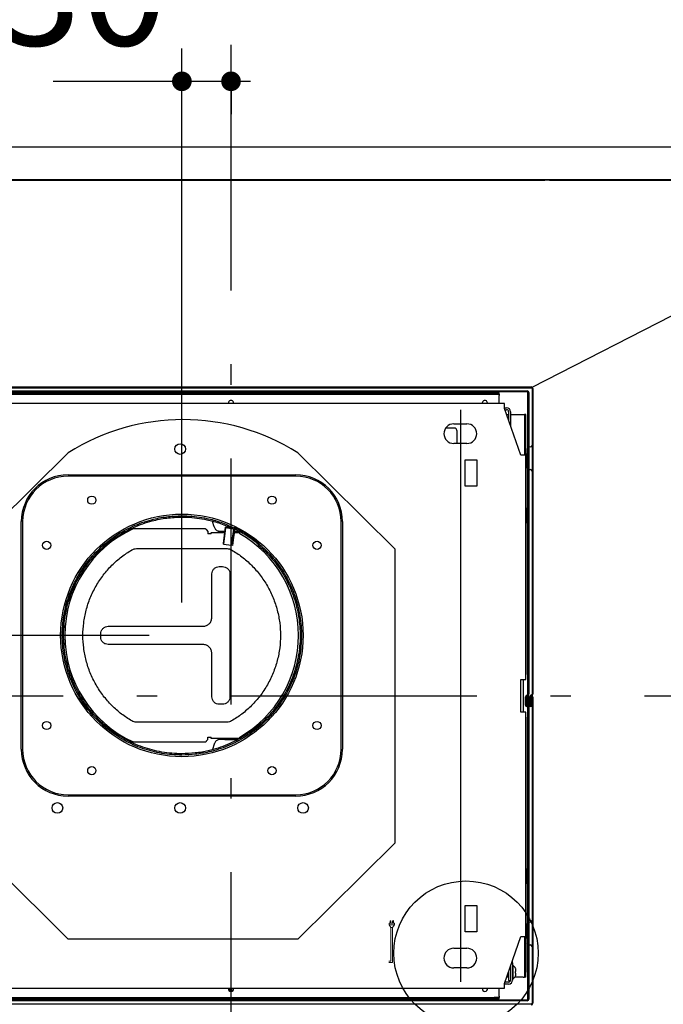
# Model space of a CAD drawing. Units: millimetres. Extents: x 210 to 8110, y 68 to 5608.
# Drawn here: x 4894 to 5287, y 4466 to 5067 of the extents above; entities that cross this region are included whole.
import ezdxf

# ---------------------------------------------------------------- set-up
doc = ezdxf.new("R2010")
doc.units = ezdxf.units.MM
doc.header["$LTSCALE"] = 5
doc.linetypes.add('DASHDOT', pattern=[50.5, 30, -9, 2.5, -9])
doc.layers.get('0').update_dxf_attribs({"lineweight": 9})
doc.layers.add('レイヤ11', color=251, linetype='Continuous', lineweight=9)
doc.styles.get("Standard").update_dxf_attribs({"font": 'txt', "bigfont": 'bigfont'})
doc.styles.add('ＭＳ ゴシック', font='txt')
doc.dimstyles.get("Standard").update_dxf_attribs({"dimtxt": 0.18, "dimasz": 0.18, "dimexe": 0.18, "dimexo": 0.0625, "dimgap": 0.09, "dimtad": 0, "dimtih": 1, "dimtoh": 1, "dimdec": 4, "dimzin": 0, "dimdsep": 46, "dimtxsty": 'Standard', "dimcen": 0.09, "dimadec": 0, "dimazin": 0, "dimtfac": 1, "dimtdec": 4, "dimtofl": 0, "dimtmove": 0, "dimatfit": 3, "dimfxl": 1, "dimtolj": 1, "dimtzin": 0, "dimarcsym": 0})

# ---------------------------------------------------------------- blocks, each defined once
blk = doc.blocks.new('*G69')
at = {"layer": 'レイヤ11', "color": 251, "linetype": 'Continuous', "lineweight": 9}
for p, q in [((5119.84, 4514.45), (5119.84, 4515.45)), ((5119.84, 4515.45), (5123.04, 4515.45)), ((5120.94, 4512.95), (5119.84, 4514.45)), ((5119.84, 4514.45), (5123.04, 4514.45)), ((5120.44, 4515.45), (5120.44, 4516.95)), ((5120.44, 4516.95), (5120.84, 4516.95)), ((5120.44, 4515.45), (5120.84, 4515.45)), ((5120.84, 4515.45), (5120.84, 4516.95)), ((5120.94, 4512.95), (5121.94, 4512.95)), ((5120.94, 4492.3), (5120.94, 4512.95)), ((5123.04, 4514.45), (5121.94, 4512.95)), ((5121.94, 4491.44), (5121.94, 4512.95)), ((5123.04, 4514.45), (5123.04, 4515.45)), ((5119.59, 4492.3), (5120.94, 4492.3)), ((5119.59, 4491.44), (5121.94, 4491.44))]:
    blk.add_line(p, q, dxfattribs=at)
at = {"layer": 'レイヤ11', "color": 251, "linetype": 'Continuous', "lineweight": 30}
for p, q in [((5122.44, 4516.95), (5122.04, 4516.95)), ((5122.04, 4515.45), (5122.04, 4516.95)), ((5122.44, 4515.45), (5122.44, 4516.95))]:
    blk.add_line(p, q, dxfattribs=at)
blk = doc.blocks.new('*G68')
blk.add_blockref('*G69', (0, 0))
blk = doc.blocks.new('_DOT')
at = {"color": 0}
blk.add_line((-0.5, 0), (-1, 0), dxfattribs=at)
at = {"color": 0, "const_width": 0.5}
blk.add_lwpolyline([(-0.25, 0, 1), (0.25, 0, 1)], format="xyb", close=True, dxfattribs=at)
blk = doc.blocks.new('Dim37')
at = {"layer": 'レイヤ11', "color": 251, "linetype": 'Continuous', "lineweight": 30}
for p, q in [((4993.34, 4711.11), (4993.34, 5049.21)), ((4914.81, 5029.21), (5035.33, 5029.21)), ((5023.33, 5031.56), (5023.33, 5009.21))]:
    blk.add_line(p, q, dxfattribs=at)
at = {"layer": 'レイヤ11', "color": 251, "linetype": 'Continuous', "lineweight": 30, "xscale": 12, "yscale": 12, "zscale": 12}
for p, rotation in [((4993.34, 5029.21), 359.9999999999997), ((5023.33, 5029.21), 179.9999999999995)]:
    blk.add_blockref('_DOT', p, dxfattribs=dict(at, rotation=rotation))
at = {"layer": 'レイヤ11', "color": 251, "linetype": 'Continuous', "lineweight": 9, "insert": (4984.81, 5029.21), "char_height": 70, "width": 566.6667, "attachment_point": 9, "style": 'ＭＳ ゴシック'}
blk.add_mtext('30', dxfattribs=at)
blk = doc.blocks.new('Dim38')
at = {"layer": 'レイヤ11', "color": 251, "linetype": 'Continuous', "lineweight": 30}
for p, q in [((4523.82, 4768.45), (4523.82, 4642.21)), ((4973.34, 4691.11), (4503.82, 4691.11)), ((4538.3, 4654.21), (4543.82, 4654.21))]:
    blk.add_line(p, q, dxfattribs=at)
at = {"layer": 'レイヤ11', "color": 251, "linetype": 'Continuous', "lineweight": 30, "xscale": 12, "yscale": 12, "zscale": 12}
for p, rotation in [((4523.82, 4691.11), 269.9999999999998), ((4523.82, 4654.21), 89.99999999999959)]:
    blk.add_blockref('_DOT', p, dxfattribs=dict(at, rotation=rotation))
at = {"layer": 'レイヤ11', "color": 251, "linetype": 'Continuous', "lineweight": 9, "insert": (4523.82, 4698.45), "char_height": 70, "width": 566.6667, "attachment_point": 7, "rotation": 90, "style": 'ＭＳ ゴシック'}
blk.add_mtext('37', dxfattribs=at)
blk = doc.blocks.new('*G67')
at = {"layer": 'レイヤ11', "color": 251, "linetype": 'DASHDOT', "lineweight": 30}
for p, q in [((5023.327, 5051.557), (5023.327, 4282.482)), ((4518.301, 4654.21), (5503.877, 4654.21))]:
    blk.add_line(p, q, dxfattribs=at)
at = {"layer": 'レイヤ11', "color": 251, "linetype": 'Continuous', "lineweight": 30}
for p, q in [((4588.827, 4989.21), (5457.827, 4989.21)), ((4593.827, 4969.21), (5452.827, 4969.21)), ((4856.827, 4968.91), (5214.827, 4968.91)), ((5217.827, 4968.91), (5217.827, 4968.91)), ((5220.827, 4968.91), (5440.545, 4968.91)), ((5207.255, 4842.539), (5451.544, 4968.142)), ((4840.027, 4842.76), (5206.627, 4842.76)), ((4840.027, 4842.26), (5206.627, 4842.26)), ((4842.527, 4840.26), (5204.127, 4840.26)), ((5204.127, 4839.76), (4842.527, 4839.76)), ((4862.677, 4839.11), (5183.977, 4839.11)), ((4862.677, 4838.31), (5183.977, 4838.31)), ((5183.977, 4839.11), (5186.977, 4839.11)), ((5183.977, 4838.31), (5186.977, 4838.31)), ((5186.977, 4838.31), (5186.977, 4839.11)), ((5186.977, 4838.31), (5186.977, 4837.51)), ((5186.977, 4832.61), (5186.977, 4837.51)), ((5204.627, 4655.21), (5204.627, 4839.26)), ((5205.127, 4839.26), (5205.127, 4655.21)), ((5207.127, 4841.76), (5207.127, 4655.21)), ((5207.627, 4841.76), (5207.627, 4655.21)), ((5190.327, 4832.61), (4856.327, 4832.61)), ((5190.327, 4829.61), (5190.327, 4832.61)), ((5163.327, 4828.71), (5163.327, 4479.71)), ((5190.327, 4830.01), (5191.577, 4830.01)), ((5200.227, 4801.01), (5190.327, 4829.61)), ((5190.604, 4828.81), (5191.577, 4828.81)), ((5191.643, 4825.81), (5192.777, 4825.81)), ((5192.777, 4827.61), (5192.777, 4822.532)), ((5193.977, 4827.61), (5193.977, 4819.066)), ((5193.977, 4825.81), (5201.777, 4825.81)), ((5201.777, 4825.81), (5202.577, 4825.81)), ((5202.577, 4825.81), (5202.577, 4822.81)), ((5203.377, 4825.81), (5202.577, 4825.81)), ((5203.377, 4822.81), (5203.377, 4825.81)), ((5159.327, 4820.21), (5167.327, 4820.21)), ((5203.377, 4822.81), (5202.577, 4822.81)), ((5202.577, 4822.81), (5202.577, 4805.21)), ((5203.377, 4805.21), (5203.377, 4822.81)), ((5159.327, 4817.67), (5154.425, 4817.67)), ((5161.327, 4808.21), (5161.327, 4815.67)), ((5167.327, 4808.21), (5159.327, 4808.21)), ((4864.727, 4744.01), (4924.027, 4802.61)), ((5064.027, 4802.61), (5123.327, 4744.01)), ((5203.227, 4801.01), (5200.227, 4801.01)), ((5203.377, 4805.21), (5202.577, 4805.21)), ((5202.577, 4805.21), (5202.577, 4802.21)), ((5202.577, 4802.21), (5202.577, 4801.01)), ((5202.577, 4802.21), (5203.377, 4802.21)), ((5203.227, 4664.21), (5203.227, 4801.01)), ((5203.377, 4802.21), (5203.377, 4805.21)), ((5203.377, 4802.21), (5203.377, 4768.52)), ((5205.15, 4806.038), (5205.127, 4806.036)), ((5206.104, 4806.105), (5205.15, 4806.038)), ((5166.327, 4782.21), (5166.327, 4798.21)), ((5166.327, 4798.21), (5173.327, 4798.21)), ((5173.327, 4798.21), (5173.327, 4782.21)), ((4923.839, 4789.11), (5062.839, 4789.11)), ((5062.839, 4788.31), (4923.839, 4788.31)), ((5205.127, 4792.384), (5205.15, 4792.382)), ((5205.15, 4792.382), (5206.104, 4792.315)), ((5173.327, 4782.21), (5166.327, 4782.21)), ((5203.727, 4768.56), (5203.527, 4768.56)), ((4895.339, 4621.61), (4895.339, 4760.61)), ((4896.139, 4760.61), (4896.139, 4621.61)), ((5012.971, 4757.427), (5012.093, 4760.705)), ((5090.539, 4621.61), (5090.539, 4760.61)), ((5091.339, 4760.61), (5091.339, 4621.61)), ((5203.377, 4759.9), (5203.377, 4667.21)), ((5203.527, 4759.86), (5203.727, 4759.86)), ((4963.489, 4756.103), (4963.485, 4756.109)), ((4963.485, 4756.109), (4963.485, 4756.101)), ((4963.525, 4756.11), (4963.504, 4756.11)), ((4963.525, 4756.11), (4963.529, 4756.11)), ((5007.785, 4756.11), (4963.529, 4756.11)), ((5008.358, 4755.51), (5009.195, 4754.531)), ((5009.195, 4754.531), (5009.195, 4753.11)), ((5011.19, 4753.11), (5009.195, 4753.11)), ((5011.012, 4753.71), (5011.012, 4753.41)), ((5011.012, 4753.71), (5011.147, 4753.71)), ((5011.147, 4753.41), (5011.012, 4753.41)), ((5019.574, 4753.71), (5011.147, 4753.71)), ((5012.971, 4757.427), (5013.248, 4757.295)), ((5015.539, 4754.796), (5016.062, 4754.655)), ((5016.046, 4754.709), (5016.641, 4754.61)), ((5016.641, 4754.61), (5016.774, 4754.61)), ((5020.034, 4756.692), (5018.656, 4746.794)), ((5018.663, 4747.164), (5020.041, 4757.062)), ((5019.539, 4754.704), (5019.539, 4754.61)), ((5019.539, 4754.61), (5019.7, 4754.61)), ((5020.041, 4757.062), (5020.034, 4756.692)), ((5024.947, 4756.009), (5020.034, 4756.692)), ((5023.648, 4756.56), (5020.041, 4757.062)), ((5023.608, 4746.106), (5024.986, 4756.004)), ((5024.986, 4756.005), (5024.297, 4751.055)), ((5025.09, 4750.944), (5025.779, 4755.893)), ((5028.715, 4753.71), (5025.475, 4753.71)), ((5025.6, 4754.61), (5028.131, 4754.61)), ((5025.768, 4756.186), (5025.769, 4756.557)), ((5018.656, 4746.794), (5018.663, 4747.164)), ((5018.656, 4746.794), (5023.608, 4746.106)), ((5023.608, 4746.106), (5024.297, 4751.055)), ((5024.401, 4745.996), (5025.09, 4750.944)), ((5040.339, 4746.967), (5039.825, 4746.355)), ((5039.827, 4746.788), (5040.339, 4747.402)), ((5040.339, 4747.402), (5040.339, 4746.967)), ((4965.581, 4744.067), (5020.892, 4744.067)), ((5024.401, 4745.996), (5023.608, 4746.106)), ((5123.327, 4744.01), (5123.327, 4564.41)), ((5011.646, 4702.11), (5011.646, 4728.61)), ((5016.177, 4733.153), (5018.172, 4733.153)), ((5022.704, 4728.61), (5022.704, 4653.61)), ((4921.327, 4696.11), (4922.072, 4696.11)), ((4948.351, 4696.653), (5006.203, 4696.653)), ((4943.819, 4690.11), (4943.819, 4692.11)), ((4922.072, 4686.11), (4921.377, 4686.11)), ((5006.203, 4685.567), (4948.351, 4685.567)), ((5011.646, 4653.61), (5011.646, 4680.11)), ((5200.227, 4644.21), (5200.227, 4664.21)), ((5200.227, 4664.21), (5203.227, 4664.21)), ((5201.777, 4664.21), (5201.777, 4644.21)), ((5203.377, 4667.21), (5203.227, 4667.21)), ((5203.377, 4664.21), (5203.227, 4664.21)), ((5203.377, 4664.21), (5203.377, 4667.21)), ((5203.127, 4648.46), (5203.127, 4653.71)), ((5203.627, 4653.71), (5203.627, 4648.46)), ((5203.627, 4648.71), (5203.627, 4653.46)), ((5204.127, 4653.46), (5204.127, 4648.71)), ((5204.127, 4648.46), (5204.127, 4653.21)), ((5204.627, 4653.21), (5204.127, 4653.21)), ((5204.627, 4469.16), (5204.627, 4653.46)), ((5204.627, 4653.21), (5204.627, 4648.46)), ((5205.127, 4653.46), (5205.127, 4469.16)), ((5205.627, 4653.71), (5205.627, 4648.46)), ((5206.127, 4653.71), (5206.127, 4648.46)), ((5206.127, 4648.71), (5206.127, 4653.46)), ((5206.627, 4648.71), (5206.627, 4653.46)), ((5206.627, 4648.46), (5206.627, 4653.21)), ((5207.127, 4653.21), (5206.627, 4653.21)), ((5207.127, 4653.46), (5207.127, 4466.66)), ((5207.127, 4648.46), (5207.127, 4653.21)), ((5207.627, 4653.46), (5207.627, 4466.66)), ((5018.172, 4649.067), (5016.177, 4649.067)), ((5203.227, 4644.21), (5200.227, 4644.21)), ((5203.227, 4507.41), (5203.227, 4644.21)), ((5203.377, 4644.21), (5203.227, 4644.21)), ((5203.377, 4641.21), (5203.377, 4644.21)), ((5204.127, 4648.71), (5203.627, 4648.71)), ((5206.627, 4648.71), (5206.127, 4648.71)), ((5020.892, 4638.153), (4965.581, 4638.153)), ((5203.227, 4641.21), (5203.377, 4641.21)), ((5203.377, 4641.21), (5203.377, 4548.52)), ((4963.483, 4626.11), (4963.483, 4626.12)), ((4963.489, 4626.117), (4963.483, 4626.11)), ((4963.483, 4626.11), (4963.504, 4626.11)), ((4963.525, 4626.11), (4963.504, 4626.11)), ((4963.525, 4626.11), (5007.785, 4626.11)), ((5008.358, 4626.71), (5009.195, 4627.689)), ((5009.195, 4629.11), (5011.19, 4629.11)), ((5009.195, 4627.689), (5009.195, 4629.11)), ((5011.012, 4628.51), (5011.012, 4628.81)), ((5011.012, 4628.81), (5011.147, 4628.81)), ((5011.147, 4628.51), (5011.012, 4628.51)), ((5011.147, 4628.51), (5028.715, 4628.51)), ((5016.641, 4627.61), (5016.046, 4627.512)), ((5016.641, 4627.61), (5016.774, 4627.61)), ((5019.539, 4627.61), (5019.539, 4627.517)), ((5019.539, 4627.61), (5027.62, 4627.61)), ((5012.971, 4624.794), (5012.093, 4621.515)), ((5013.248, 4624.925), (5012.971, 4624.794)), ((4923.839, 4593.91), (5062.839, 4593.91)), ((5062.839, 4593.11), (4923.839, 4593.11)), ((4924.027, 4505.81), (4864.727, 4564.41)), ((5123.327, 4564.41), (5064.027, 4505.81)), ((5203.727, 4548.56), (5203.527, 4548.56)), ((5203.377, 4539.9), (5203.377, 4506.21)), ((5203.527, 4539.86), (5203.727, 4539.86)), ((5166.327, 4526.21), (5173.327, 4526.21)), ((5166.327, 4510.21), (5166.327, 4526.21)), ((5173.327, 4526.21), (5173.327, 4510.21)), ((5205.15, 4516.038), (5205.127, 4516.036)), ((5206.104, 4516.105), (5205.15, 4516.038)), ((5173.327, 4510.21), (5166.327, 4510.21)), ((5190.327, 4478.81), (5200.227, 4507.41)), ((5200.227, 4507.41), (5203.227, 4507.41)), ((5202.577, 4507.41), (5202.577, 4506.21)), ((5203.377, 4506.21), (5202.577, 4506.21)), ((5202.577, 4506.21), (5202.577, 4503.21)), ((5203.377, 4503.21), (5203.377, 4506.21)), ((5064.027, 4505.81), (4924.027, 4505.81)), ((5159.327, 4500.21), (5167.327, 4500.21)), ((5203.377, 4503.21), (5202.577, 4503.21)), ((5202.577, 4503.21), (5202.577, 4485.61)), ((5203.377, 4503.21), (5203.377, 4485.61)), ((5205.127, 4502.384), (5205.15, 4502.382)), ((5205.15, 4502.382), (5206.104, 4502.315)), ((5167.327, 4488.21), (5159.327, 4488.21)), ((5193.977, 4489.355), (5193.977, 4482.61)), ((5193.977, 4489.355), (5193.977, 4480.81)), ((5195.177, 4491.41), (5195.177, 4492.821)), ((5195.177, 4491.41), (5195.177, 4480.81)), ((5195.589, 4489.61), (5195.377, 4489.61)), ((5195.589, 4485.61), (5195.589, 4489.61)), ((5197.077, 4487.772), (5197.02, 4487.96)), ((5192.777, 4482.61), (5191.643, 4482.61)), ((5192.777, 4485.888), (5192.777, 4482.61)), ((5192.777, 4482.61), (5192.777, 4480.61)), ((5195.589, 4481.61), (5195.589, 4485.61)), ((5201.777, 4482.61), (5196.726, 4482.61)), ((5197.02, 4486.11), (5197.077, 4486.11)), ((5197.077, 4485.11), (5197.02, 4485.11)), ((5197.02, 4483.26), (5197.077, 4483.449)), ((5197.177, 4486.21), (5197.177, 4486.96)), ((5197.177, 4484.26), (5197.177, 4485.01)), ((5201.777, 4482.61), (5202.577, 4482.61)), ((5203.377, 4485.61), (5202.577, 4485.61)), ((5202.577, 4485.61), (5202.577, 4482.61)), ((5203.377, 4482.61), (5202.577, 4482.61)), ((5203.377, 4482.61), (5203.377, 4485.61)), ((5190.327, 4475.81), (5190.327, 4478.81)), ((5192.777, 4478.41), (5190.327, 4478.41)), ((5192.777, 4479.61), (5190.604, 4479.61)), ((5192.777, 4480.61), (5193.96, 4480.61)), ((5195.377, 4481.61), (5195.589, 4481.61)), ((4856.327, 4475.81), (5190.327, 4475.81)), ((4862.677, 4470.11), (5183.977, 4470.11)), ((5022.327, 4475.81), (5022.327, 4474.261)), ((5023.627, 4475.81), (5023.627, 4473.939)), ((5186.977, 4470.11), (5183.977, 4470.11)), ((5186.977, 4470.91), (5186.977, 4475.81)), ((5186.977, 4470.91), (5186.977, 4470.11)), ((5186.977, 4469.31), (5186.977, 4470.11)), ((5206.627, 4466.16), (4840.027, 4466.16)), ((4842.527, 4468.66), (5204.127, 4468.66)), ((5204.127, 4468.16), (4842.527, 4468.16)), ((5183.977, 4469.31), (4862.677, 4469.31)), ((5186.977, 4469.31), (5183.977, 4469.31))]:
    blk.add_line(p, q, dxfattribs=at)
for points in [[(5217.827, 4968.91), (5217.77, 4968.91), (5217.599, 4968.91), (5217.322, 4968.91), (5216.948, 4968.91), (5216.494, 4968.91), (5215.975, 4968.91), (5215.412, 4968.91), (5214.827, 4968.91)], [(5217.827, 4968.91), (5217.885, 4968.91), (5218.056, 4968.91), (5218.333, 4968.91), (5218.706, 4968.91), (5219.16, 4968.91), (5219.679, 4968.91), (5220.242, 4968.91), (5220.827, 4968.91)], [(5225.027, 4968.91), (5224.166, 4968.91), (5223.436, 4968.91), (5222.948, 4968.91), (5222.777, 4968.91), (5222.948, 4968.91), (5223.436, 4968.91), (5224.166, 4968.91), (5225.027, 4968.91), (5225.888, 4968.91), (5226.618, 4968.91), (5227.106, 4968.91), (5227.277, 4968.91), (5227.106, 4968.91), (5226.618, 4968.91), (5225.888, 4968.91), (5225.027, 4968.91)], [(5235.027, 4968.91), (5234.166, 4968.91), (5233.436, 4968.91), (5232.948, 4968.91), (5232.777, 4968.91), (5232.948, 4968.91), (5233.436, 4968.91), (5234.166, 4968.91), (5235.027, 4968.91), (5235.888, 4968.91), (5236.618, 4968.91), (5237.106, 4968.91), (5237.277, 4968.91), (5237.106, 4968.91), (5236.618, 4968.91), (5235.888, 4968.91), (5235.027, 4968.91)], [(5263.327, 4968.91), (5263.939, 4968.91), (5264.459, 4968.91), (5264.805, 4968.91), (5264.927, 4968.91), (5264.805, 4968.91), (5264.459, 4968.91), (5263.939, 4968.91), (5263.327, 4968.91), (5262.715, 4968.91), (5262.196, 4968.91), (5261.849, 4968.91), (5261.727, 4968.91), (5261.849, 4968.91), (5262.196, 4968.91), (5262.715, 4968.91), (5263.327, 4968.91)], [(5039.825, 4746.355), (5039.825, 4746.484), (5039.826, 4746.613), (5039.827, 4746.788)]]:
    blk.add_lwpolyline(points, dxfattribs=at)
for centre, radius in [((4992.327, 4804.818), 3.25), ((4938.339, 4773.61), 2.5), ((5048.339, 4773.61), 2.5), ((4993.339, 4691.11), 74), ((4910.839, 4746.11), 2.5), ((5075.839, 4746.11), 2.5), ((4910.839, 4636.11), 2.5), ((5075.839, 4636.11), 2.5), ((4938.339, 4608.61), 2.5), ((5048.339, 4608.61), 2.5), ((4917.327, 4585.817), 3.25), ((4992.327, 4585.817), 3.25), ((5067.327, 4585.817), 3.25), ((5166.777, 4497.21), 44.062)]:
    blk.add_circle(centre, radius, dxfattribs=at)
for centre, radius, start, end in [((5206.627, 4841.76), 1, 0, 90), ((5204.127, 4839.26), 1, 0, 90), ((5204.127, 4839.26), 0.5, 0, 90), ((5206.627, 4841.76), 0.5, 0, 90), ((5023.327, 4832.91), 1.6, 349.193077, 190.806923), ((5178.327, 4832.91), 1.6, 349.193077, 190.806923), ((5191.577, 4827.61), 2.4, 0, 90), ((5191.577, 4827.61), 1.2, 0, 90), ((4994.027, 4691.21), 131.568, 57.856008, 122.143992), ((5159.327, 4814.21), 6, 90, 270), ((5167.327, 4814.21), 6, 270, 90), ((5159.327, 4815.67), 2, 0, 90), ((5206.027, 4807.202), 1.1, 274, 0), ((5205.227, 4804.941), 1.1, 123.055731, 180), ((4923.839, 4760.61), 28.5, 90, 180), ((4923.839, 4760.61), 27.7, 90, 180), ((5062.839, 4760.61), 28.5, 0, 90), ((5062.839, 4760.61), 27.7, 0, 90), ((5205.227, 4793.479), 1.1, 180, 236.944269), ((5206.027, 4791.218), 1.1, 0, 86), ((5203.527, 4768.26), 0.3, 90, 180), ((5203.727, 4768.26), 0.3, 0, 90), ((5203.527, 4760.16), 0.3, 180, 270), ((5203.727, 4760.16), 0.3, 270, 0), ((4993.454, 4691.11), 71.568, 114.739003, 245.260997), ((4993.476, 4691.11), 71.568, 114.739003, 245.260997), ((5009.057, 4753.259), 2.138, 355.997519, 12.170988), ((5010.102, 4753.185), 1.069, 355.997519, 12.170988), ((5026.625, 4753.259), 2.138, 355.997519, 12.170988), ((4992.98, 4691.11), 71.582, 299.987584, 60.012416), ((5204.127, 4653.71), 1, 90, 180), ((5204.377, 4653.46), 0.75, 0, 180), ((5204.127, 4653.71), 0.5, 90, 180), ((5204.127, 4655.21), 1, 270, 0), ((5204.127, 4655.21), 0.5, 270, 0), ((5204.377, 4653.46), 0.25, 0, 180), ((5206.627, 4653.71), 1, 90, 180), ((5206.627, 4653.71), 0.5, 90, 180), ((5206.877, 4653.46), 0.75, 0, 180), ((5206.627, 4655.21), 1, 270, 0), ((5206.627, 4655.21), 0.5, 270, 0), ((5206.877, 4653.46), 0.25, 0, 180), ((5203.877, 4648.46), 0.75, 180, 0), ((5203.877, 4648.46), 0.25, 180, 0), ((5206.377, 4648.46), 0.75, 180, 0), ((5206.377, 4648.46), 0.25, 180, 0), ((5009.057, 4628.961), 2.138, 347.829012, 4.002481), ((5010.102, 4629.036), 1.069, 347.829012, 4.002481), ((5026.625, 4628.961), 2.138, 347.829012, 4.002481), ((4923.839, 4621.61), 28.5, 180, 270), ((4923.839, 4621.61), 27.7, 180, 270), ((5062.839, 4621.61), 28.5, 270, 0), ((5062.839, 4621.61), 27.7, 270, 0), ((5203.527, 4548.26), 0.3, 90, 180), ((5203.727, 4548.26), 0.3, 0, 90), ((5203.527, 4540.16), 0.3, 180, 270), ((5203.727, 4540.16), 0.3, 270, 0), ((5205.227, 4514.941), 1.1, 123.055731, 180), ((5206.027, 4517.202), 1.1, 274, 0), ((5159.327, 4494.21), 6, 90, 270), ((5167.327, 4494.21), 6, 270, 90), ((5205.227, 4503.479), 1.1, 180, 236.944269), ((5206.027, 4501.218), 1.1, 0, 86), ((5195.377, 4489.41), 0.2, 90, 180), ((5194.38, 4487.088), 2.797, 18.27934, 64.397902), ((5193.177, 4492.11), 8.5, 262.150271, 267.302732), ((5194.38, 4484.133), 2.797, 295.602098, 341.7531), ((5192.777, 4480.81), 1.2, 270, 0), ((5192.777, 4480.81), 2.4, 270, 0), ((5195.377, 4481.81), 0.2, 180, 270), ((5023.327, 4475.51), 1.6, 169.193077, 270), ((5023.327, 4475.51), 1.6, 270, 10.806923), ((5178.327, 4475.51), 1.6, 169.193077, 270), ((5178.327, 4475.51), 1.6, 270, 10.806923), ((5204.127, 4469.16), 0.5, 270, 0), ((5204.127, 4469.16), 1, 270, 0), ((5206.627, 4466.66), 0.5, 270, 0), ((5206.627, 4466.66), 1, 270, 0)]:
    blk.add_arc(centre, radius, start, end, dxfattribs=at)
for points, knots in [([(5204.127, 4804.941), (5204.127, 4804.864), (5204.127, 4804.747), (5204.127, 4804.032), (5204.127, 4803.292), (5204.127, 4802.374), (5204.127, 4801.04), (5204.127, 4799.931), (5204.127, 4799.21)], [0, 0, 0, 0, 0.2394568, 0.3683607, 0.5, 0.6316393, 0.7605432, 1, 1, 1, 1]), ([(5204.127, 4799.21), (5204.127, 4798.489), (5204.127, 4797.38), (5204.127, 4796.046), (5204.127, 4795.128), (5204.127, 4794.388), (5204.127, 4793.674), (5204.127, 4793.556), (5204.127, 4793.479)], [0, 0, 0, 0, 0.2394568, 0.3683607, 0.5, 0.6316393, 0.7605432, 1, 1, 1, 1]), ([(5204.027, 4760.16), (5204.027, 4760.214), (5204.027, 4760.298), (5204.027, 4760.803), (5204.027, 4761.325), (5204.027, 4761.974), (5204.027, 4762.917), (5204.027, 4764.21), (5204.027, 4765.503), (5204.027, 4766.446), (5204.027, 4767.095), (5204.027, 4767.618), (5204.027, 4768.123), (5204.027, 4768.206), (5204.027, 4768.26)], [0, 0, 0, 0, 0.1197284, 0.1841803, 0.25, 0.3158197, 0.3802716, 0.5, 0.6197284, 0.6841803, 0.75, 0.8158197, 0.8802716, 1, 1, 1, 1]), ([(4993.339, 4618.11), (4992.321, 4618.123), (4989.262, 4618.162), (4984.162, 4618.607), (4978.132, 4619.624), (4972.219, 4621.145), (4966.434, 4623.156), (4960.771, 4625.679), (4955.356, 4628.669), (4950.251, 4632.079), (4945.503, 4635.857), (4941.075, 4640.025), (4937.018, 4644.536), (4933.341, 4649.379), (4930.087, 4654.499), (4927.262, 4659.884), (4924.9, 4665.473), (4923.005, 4671.251), (4921.587, 4677.21), (4920.665, 4683.34), (4920.27, 4689.512), (4920.397, 4695.651), (4921.025, 4701.686), (4922.154, 4707.661), (4923.772, 4713.508), (4925.875, 4719.214), (4928.439, 4724.713), (4931.457, 4729.992), (4934.895, 4734.991), (4938.745, 4739.698), (4943.004, 4744.1), (4947.673, 4748.177), (4952.663, 4751.832), (4957.905, 4755.03), (4963.329, 4757.748), (4968.973, 4760.015), (4975.804, 4762.105), (4983.945, 4763.76), (4990.191, 4763.993), (4993.339, 4764.11)], [0, 0, 0, 0, 0.0133334, 0.0400178, 0.0668919, 0.0932636, 0.1198184, 0.1469506, 0.1742825, 0.2006541, 0.2272088, 0.2535803, 0.2801349, 0.3065064, 0.333061, 0.3594325, 0.385987, 0.4123585, 0.4389131, 0.4660452, 0.4933768, 0.5197485, 0.5463033, 0.5726751, 0.5992299, 0.6256014, 0.6521559, 0.6785274, 0.705082, 0.7314535, 0.7580081, 0.7851401, 0.8124718, 0.8388434, 0.8653981, 0.8917697, 0.9183243, 0.9588249, 1, 1, 1, 1]), ([(4993.339, 4618.91), (4992.321, 4618.923), (4989.262, 4618.962), (4984.162, 4619.412), (4978.155, 4620.436), (4972.288, 4621.96), (4966.571, 4623.963), (4960.976, 4626.471), (4955.628, 4629.441), (4950.586, 4632.826), (4945.899, 4636.573), (4941.529, 4640.706), (4937.527, 4645.177), (4933.902, 4649.975), (4930.695, 4655.047), (4927.913, 4660.38), (4925.59, 4665.912), (4923.73, 4671.632), (4922.341, 4677.529), (4921.443, 4683.593), (4921.067, 4689.699), (4921.206, 4695.771), (4921.841, 4701.738), (4922.972, 4707.645), (4924.586, 4713.424), (4926.679, 4719.063), (4929.227, 4724.495), (4932.225, 4729.71), (4935.637, 4734.646), (4939.456, 4739.292), (4943.638, 4743.595), (4948.173, 4747.545), (4953.056, 4751.131), (4958.286, 4754.331), (4963.758, 4757.066), (4969.4, 4759.316), (4976.135, 4761.36), (4984.133, 4762.971), (4990.254, 4763.197), (4993.339, 4763.311)], [0, 0, 0, 0, 0.0134811, 0.0404615, 0.0676381, 0.0940097, 0.1205645, 0.1476967, 0.1750285, 0.2014001, 0.2279548, 0.2543263, 0.2808808, 0.3072523, 0.3338068, 0.3601783, 0.3867329, 0.4131043, 0.4396589, 0.4667909, 0.4941225, 0.5204942, 0.547049, 0.5734207, 0.5999755, 0.6263469, 0.6529015, 0.679273, 0.7058275, 0.732199, 0.7587535, 0.785125, 0.8116796, 0.8388116, 0.8661432, 0.8925149, 0.9190697, 0.9592068, 1, 1, 1, 1]), ([(4993.339, 4764.11), (4994.358, 4764.097), (4997.417, 4764.058), (5002.518, 4763.615), (5009.455, 4762.435), (5017.189, 4760.347), (5022.609, 4757.937), (5025.339, 4756.723)], [0, 0, 0, 0, 0.0923233, 0.2770916, 0.4631738, 0.7295904, 1, 1, 1, 1]), ([(4993.339, 4763.311), (4994.358, 4763.298), (4997.417, 4763.258), (5002.518, 4762.81), (5009.395, 4761.627), (5017.005, 4759.557), (5022.313, 4757.195), (5024.986, 4756.005)], [0, 0, 0, 0, 0.0933539, 0.2801876, 0.4683799, 0.7322515, 1, 1, 1, 1]), ([(4963.485, 4756.109), (4963.489, 4756.109), (4963.495, 4756.11), (4963.501, 4756.11), (4963.503, 4756.11)], [0, 0, 0, 0, 0.6699789, 1, 1, 1, 1]), ([(5007.785, 4756.11), (5007.834, 4756.101), (5007.932, 4756.084), (5008.077, 4755.948), (5008.221, 4755.751), (5008.312, 4755.592), (5008.358, 4755.51)], [0, 0, 0, 0, 0.2467935, 0.4936705, 0.7407053, 1, 1, 1, 1]), ([(5013.079, 4757.454), (5013.175, 4757.166), (5013.37, 4756.575), (5013.929, 4755.805), (5014.656, 4755.164), (5015.248, 4754.919), (5015.542, 4754.796)], [0, 0, 0, 0, 0.2383894, 0.4895271, 0.7461504, 1, 1, 1, 1]), ([(5013.117, 4757.357), (5013.202, 4757.103), (5013.388, 4756.546), (5013.93, 4755.805), (5014.656, 4755.164), (5015.248, 4754.918), (5015.542, 4754.796)], [0, 0, 0, 0, 0.2170984, 0.4752565, 0.7390537, 1, 1, 1, 1]), ([(5015.221, 4755.04), (5015.303, 4754.951), (5015.458, 4754.782), (5015.868, 4754.696), (5016.062, 4754.655)], [0, 0, 0, 0, 0.5253852, 1, 1, 1, 1]), ([(5016.303, 4754.656), (5016.461, 4754.656), (5016.776, 4754.656), (5017.576, 4754.655), (5018.53, 4754.655), (5019.225, 4754.655), (5019.572, 4754.655)], [0, 0, 0, 0, 0.2502595, 0.500327, 0.7501877, 1, 1, 1, 1]), ([(5016.303, 4754.656), (5016.461, 4754.656), (5016.776, 4754.656), (5017.576, 4754.655), (5018.53, 4754.655), (5019.225, 4754.655), (5019.572, 4754.655)], [0, 0, 0, 0, 0.2502554, 0.5003231, 0.7501869, 1, 1, 1, 1]), ([(5025.339, 4757.093), (5026.23, 4756.647), (5028.904, 4755.307), (5034.061, 4752.283), (5037.989, 4749.23), (5040.339, 4747.402)], [0, 0, 0, 0, 0.1670461, 0.501347, 1, 1, 1, 1]), ([(5025.766, 4756.555), (5025.741, 4756.634), (5025.69, 4756.798), (5025.53, 4756.983), (5025.396, 4757.061), (5025.339, 4757.093)], [0, 0, 0, 0, 0.3454591, 0.7245831, 1, 1, 1, 1]), ([(5025.339, 4756.723), (5025.417, 4756.675), (5025.571, 4756.581), (5025.724, 4756.352), (5025.796, 4756.113), (5025.786, 4755.958), (5025.781, 4755.893)], [0, 0, 0, 0, 0.2683514, 0.5367028, 0.8050542, 1, 1, 1, 1]), ([(5039.827, 4746.788), (5039.054, 4747.417), (5036.733, 4749.302), (5032.19, 4752.531), (5028.153, 4754.67), (5025.881, 4755.874)], [0, 0, 0, 0, 0.1792264, 0.5379083, 1, 1, 1, 1]), ([(5040.339, 4746.967), (5041.111, 4746.301), (5043.426, 4744.302), (5047.042, 4740.678), (5051.001, 4736.018), (5054.546, 4731.047), (5057.648, 4725.833), (5060.312, 4720.367), (5062.508, 4714.711), (5064.231, 4708.879), (5065.46, 4702.938), (5066.194, 4696.901), (5066.425, 4690.781), (5066.137, 4684.588), (5065.322, 4678.457), (5064.004, 4672.46), (5062.213, 4666.663), (5059.943, 4661.022), (5057.218, 4655.601), (5054.045, 4650.414), (5050.46, 4645.519), (5046.472, 4640.928), (5042.127, 4636.694), (5037.434, 4632.827), (5032.4, 4629.337), (5027.026, 4626.247), (5021.421, 4623.634), (5015.656, 4621.515), (5009.105, 4619.72), (5001.646, 4618.384), (4996.12, 4618.202), (4993.339, 4618.11)], [0, 0, 0, 0, 0.0171524, 0.0514797, 0.0860512, 0.1199765, 0.1541373, 0.1880621, 0.2222225, 0.2561474, 0.2903078, 0.3242326, 0.358393, 0.3932963, 0.4284563, 0.4623814, 0.4965419, 0.5304668, 0.5646272, 0.5985521, 0.6327125, 0.6666374, 0.7007978, 0.7347226, 0.7688831, 0.8037863, 0.8389463, 0.8728715, 0.9070321, 0.9532158, 1, 1, 1, 1]), ([(5039.825, 4746.355), (5040.596, 4745.689), (5042.911, 4743.69), (5046.524, 4740.062), (5050.46, 4735.411), (5053.969, 4730.468), (5057.024, 4725.303), (5059.646, 4719.891), (5061.805, 4714.292), (5063.495, 4708.52), (5064.698, 4702.641), (5065.409, 4696.669), (5065.624, 4690.615), (5065.324, 4684.491), (5064.505, 4678.429), (5063.186, 4672.5), (5061.402, 4666.771), (5059.143, 4661.197), (5056.435, 4655.842), (5053.285, 4650.719), (5049.728, 4645.886), (5045.774, 4641.355), (5041.466, 4637.177), (5036.816, 4633.363), (5031.876, 4629.956), (5026.659, 4626.964), (5021.172, 4624.398), (5015.419, 4622.274), (5008.851, 4620.483), (5001.47, 4619.175), (4996.061, 4618.998), (4993.339, 4618.91)], [0, 0, 0, 0, 0.0173424, 0.0520505, 0.0870111, 0.1209363, 0.1550971, 0.1890219, 0.2231823, 0.2571071, 0.2912675, 0.3251923, 0.3593527, 0.394256, 0.4294159, 0.4633409, 0.4975015, 0.5314263, 0.5655867, 0.5995116, 0.6336719, 0.6675968, 0.7017572, 0.735682, 0.7698424, 0.8037672, 0.8379276, 0.8728309, 0.9079908, 0.9537044, 1, 1, 1, 1]), ([(4962.837, 4638.897), (4960.689, 4640.262), (4956.338, 4643.027), (4950.488, 4648.242), (4945.234, 4654.221), (4940.787, 4660.918), (4937.263, 4668.144), (4934.745, 4675.707), (4933.259, 4683.402), (4932.773, 4691.11), (4933.259, 4698.819), (4934.745, 4706.513), (4937.263, 4714.077), (4940.787, 4721.302), (4945.234, 4727.999), (4950.488, 4733.979), (4956.338, 4739.193), (4960.689, 4741.958), (4962.837, 4743.323)], [0, 0, 0, 0, 0.0606378, 0.1228441, 0.186142, 0.25, 0.313858, 0.3771559, 0.4393622, 0.5, 0.5606378, 0.6228441, 0.686142, 0.75, 0.813858, 0.8771559, 0.9393622, 1, 1, 1, 1]), ([(5023.636, 4743.323), (5025.783, 4741.958), (5030.134, 4739.193), (5035.985, 4733.979), (5041.239, 4727.999), (5045.686, 4721.302), (5049.209, 4714.077), (5051.727, 4706.513), (5053.213, 4698.819), (5053.699, 4691.11), (5053.213, 4683.402), (5051.727, 4675.707), (5049.209, 4668.144), (5045.686, 4660.918), (5041.239, 4654.221), (5035.985, 4648.242), (5030.134, 4643.027), (5025.783, 4640.262), (5023.636, 4638.897)], [0, 0, 0, 0, 0.0606378, 0.1228441, 0.186142, 0.25, 0.313858, 0.3771559, 0.4393622, 0.5, 0.5606378, 0.6228441, 0.686142, 0.75, 0.813858, 0.8771559, 0.9393622, 1, 1, 1, 1]), ([(5011.646, 4728.61), (5011.706, 4729.182), (5011.8, 4730.061), (5012.365, 4731.119), (5012.949, 4731.846), (5013.675, 4732.433), (5014.73, 4732.999), (5015.607, 4733.093), (5016.177, 4733.153)], [0, 0, 0, 0, 0.2394568, 0.3683607, 0.5, 0.6316393, 0.7605432, 1, 1, 1, 1]), ([(5018.172, 4733.153), (5018.742, 4733.093), (5019.619, 4732.999), (5020.674, 4732.433), (5021.4, 4731.846), (5021.985, 4731.119), (5022.55, 4730.061), (5022.643, 4729.182), (5022.704, 4728.61)], [0, 0, 0, 0, 0.23945684, 0.36836066, 0.5, 0.63163934, 0.76054316, 1, 1, 1, 1]), ([(4943.819, 4692.11), (4943.88, 4692.682), (4943.973, 4693.561), (4944.538, 4694.619), (4945.123, 4695.346), (4945.849, 4695.933), (4946.904, 4696.499), (4947.781, 4696.593), (4948.351, 4696.653)], [0, 0, 0, 0, 0.2394568, 0.3683607, 0.5, 0.6316393, 0.7605432, 1, 1, 1, 1]), ([(4948.351, 4685.567), (4947.781, 4685.628), (4946.904, 4685.721), (4945.849, 4686.288), (4945.123, 4686.874), (4944.538, 4687.602), (4943.973, 4688.66), (4943.88, 4689.539), (4943.819, 4690.11)], [0, 0, 0, 0, 0.23945684, 0.36836066, 0.5, 0.63163934, 0.76054316, 1, 1, 1, 1]), ([(5016.177, 4649.067), (5015.607, 4649.128), (5014.73, 4649.221), (5013.675, 4649.788), (5012.949, 4650.374), (5012.365, 4651.102), (5011.8, 4652.16), (5011.706, 4653.039), (5011.646, 4653.61)], [0, 0, 0, 0, 0.2394568, 0.3683607, 0.5, 0.6316393, 0.7605432, 1, 1, 1, 1]), ([(5022.704, 4653.61), (5022.643, 4653.039), (5022.55, 4652.16), (5021.985, 4651.102), (5021.4, 4650.374), (5020.674, 4649.788), (5019.619, 4649.221), (5018.742, 4649.128), (5018.172, 4649.067)], [0, 0, 0, 0, 0.2394568, 0.3683607, 0.5, 0.6316393, 0.7605432, 1, 1, 1, 1]), ([(5007.785, 4626.11), (5007.834, 4626.119), (5007.932, 4626.137), (5008.077, 4626.272), (5008.221, 4626.469), (5008.312, 4626.629), (5008.358, 4626.71)], [0, 0, 0, 0, 0.2467935, 0.4936705, 0.7407053, 1, 1, 1, 1]), ([(5015.542, 4627.424), (5015.248, 4627.302), (5014.656, 4627.056), (5013.929, 4626.416), (5013.37, 4625.645), (5013.175, 4625.055), (5013.079, 4624.767)], [0, 0, 0, 0, 0.2538496, 0.5104729, 0.7616106, 1, 1, 1, 1]), ([(5015.542, 4627.424), (5015.248, 4627.302), (5014.656, 4627.056), (5013.93, 4626.415), (5013.388, 4625.675), (5013.202, 4625.117), (5013.117, 4624.863)], [0, 0, 0, 0, 0.2609463, 0.5247435, 0.7829016, 1, 1, 1, 1]), ([(5016.062, 4627.566), (5015.868, 4627.525), (5015.458, 4627.438), (5015.303, 4627.269), (5015.221, 4627.18)], [0, 0, 0, 0, 0.47461447, 1, 1, 1, 1]), ([(5019.572, 4627.566), (5019.225, 4627.566), (5018.53, 4627.565), (5017.576, 4627.565), (5016.776, 4627.564), (5016.461, 4627.564), (5016.303, 4627.564)], [0, 0, 0, 0, 0.2498125, 0.4996731, 0.7497406, 1, 1, 1, 1]), ([(5019.572, 4627.566), (5019.225, 4627.566), (5018.53, 4627.565), (5017.576, 4627.565), (5016.776, 4627.564), (5016.461, 4627.564), (5016.303, 4627.564)], [0, 0, 0, 0, 0.2498129, 0.4996767, 0.7497446, 1, 1, 1, 1]), ([(5204.027, 4540.16), (5204.027, 4540.214), (5204.027, 4540.298), (5204.027, 4540.803), (5204.027, 4541.325), (5204.027, 4541.974), (5204.027, 4542.917), (5204.027, 4544.21), (5204.027, 4545.503), (5204.027, 4546.446), (5204.027, 4547.095), (5204.027, 4547.618), (5204.027, 4548.123), (5204.027, 4548.206), (5204.027, 4548.26)], [0, 0, 0, 0, 0.1197284, 0.1841803, 0.25, 0.3158197, 0.3802716, 0.5, 0.6197284, 0.6841803, 0.75, 0.8158197, 0.8802716, 1, 1, 1, 1]), ([(5204.127, 4514.941), (5204.127, 4514.864), (5204.127, 4514.747), (5204.127, 4514.032), (5204.127, 4513.292), (5204.127, 4512.374), (5204.127, 4511.04), (5204.127, 4509.931), (5204.127, 4509.21)], [0, 0, 0, 0, 0.2394568, 0.3683607, 0.5, 0.6316393, 0.7605432, 1, 1, 1, 1]), ([(5204.127, 4509.21), (5204.127, 4508.489), (5204.127, 4507.38), (5204.127, 4506.046), (5204.127, 4505.128), (5204.127, 4504.388), (5204.127, 4503.674), (5204.127, 4503.556), (5204.127, 4503.479)], [0, 0, 0, 0, 0.2394568, 0.3683607, 0.5, 0.6316393, 0.7605432, 1, 1, 1, 1]), ([(5197.177, 4486.96), (5197.177, 4486.964), (5197.177, 4487.17), (5197.157, 4487.443), (5197.093, 4487.707), (5197.077, 4487.772)], [0, 0, 0, 0, 0.0139775, 0.7573006, 1, 1, 1, 1]), ([(5197.077, 4486.11), (5197.093, 4486.113), (5197.157, 4486.124), (5197.177, 4486.177), (5197.177, 4486.21), (5197.177, 4486.21)], [0, 0, 0, 0, 0.24269939, 0.98602249, 1, 1, 1, 1]), ([(5197.177, 4485.01), (5197.177, 4485.011), (5197.177, 4485.044), (5197.157, 4485.097), (5197.093, 4485.108), (5197.077, 4485.11)], [0, 0, 0, 0, 0.0139775, 0.7573006, 1, 1, 1, 1]), ([(5197.077, 4483.449), (5197.093, 4483.514), (5197.157, 4483.777), (5197.177, 4484.05), (5197.177, 4484.256), (5197.177, 4484.26)], [0, 0, 0, 0, 0.2426994, 0.9860225, 1, 1, 1, 1])]:
    blk.add_open_spline(points, degree=3, knots=knots, dxfattribs=at)
for points in [[(4962.837, 4743.323), (4963.269, 4743.538), (4964.135, 4743.969), (4965.099, 4744.034), (4965.581, 4744.067)], [(5020.892, 4744.067), (5021.374, 4744.034), (5022.338, 4743.969), (5023.203, 4743.538), (5023.636, 4743.323)], [(5006.203, 4696.653), (5006.916, 4696.735), (5008.343, 4696.899), (5010.142, 4698.161), (5011.4, 4699.965), (5011.564, 4701.395), (5011.646, 4702.11)], [(5011.646, 4680.11), (5011.564, 4680.825), (5011.4, 4682.255), (5010.142, 4684.059), (5008.343, 4685.321), (5006.916, 4685.485), (5006.203, 4685.567)], [(4965.581, 4638.153), (4965.099, 4638.186), (4964.135, 4638.251), (4963.269, 4638.682), (4962.837, 4638.897)], [(5023.636, 4638.897), (5023.203, 4638.682), (5022.338, 4638.251), (5021.374, 4638.186), (5020.892, 4638.153)], [(5197.02, 4485.11), (5197.029, 4485.277), (5197.046, 4485.61), (5197.029, 4485.944), (5197.02, 4486.11)]]:
    blk.add_open_spline(points, degree=3, dxfattribs=at)
blk.add_blockref('*G68', (0, 0))
dim = blk.add_linear_dim(base=(4523.823, 4654.21), p1=(4993.339, 4691.11), p2=(4518.301, 4654.21), angle=270, dimstyle='Standard', override={"dimscale": 1, "dimtxt": 70, "dimasz": 12, "dimexe": 20, "dimexo": 20, "dimgap": 0, "dimtad": 1, "dimtih": 0, "dimtoh": 0, "dimdec": 2, "dimzin": 8, "dimtxsty": 'ＭＳ ゴシック', "dimblk1": 'DOT', "dimblk2": 'DOT', "dimsah": 1, "dimse1": 0, "dimse2": 0, "dimtix": 0, "dimtofl": 1, "dimtmove": 1, "dimatfit": 2, "dimtzin": 8}, dxfattribs=at)
dim.commit()
dim.dimension.update_dxf_attribs({"geometry": 'Dim38', "text_midpoint": (4523.823, 4733.448), "dimtype": 160, "text_rotation": 90})
dim = blk.add_linear_dim(base=(5023.327, 5029.21), p1=(4993.339, 4691.11), p2=(5023.327, 5051.557), dimstyle='Standard', override={"dimscale": 1, "dimtxt": 70, "dimasz": 12, "dimexe": 20, "dimexo": 20, "dimgap": 0, "dimtad": 1, "dimtih": 0, "dimtoh": 0, "dimdec": 2, "dimzin": 8, "dimtxsty": 'ＭＳ ゴシック', "dimblk1": 'DOT', "dimblk2": 'DOT', "dimsah": 1, "dimse1": 0, "dimse2": 0, "dimtix": 0, "dimtofl": 1, "dimtmove": 1, "dimatfit": 2, "dimtzin": 8}, dxfattribs=at)
dim.commit()
dim.dimension.update_dxf_attribs({"geometry": 'Dim37', "text_midpoint": (4949.813, 5029.21), "dimtype": 160})

msp = doc.modelspace()

# ---------------------------------------------------------------- block references
msp.add_blockref('*G67', (0, 0))

doc.saveas('drawing.dxf')
